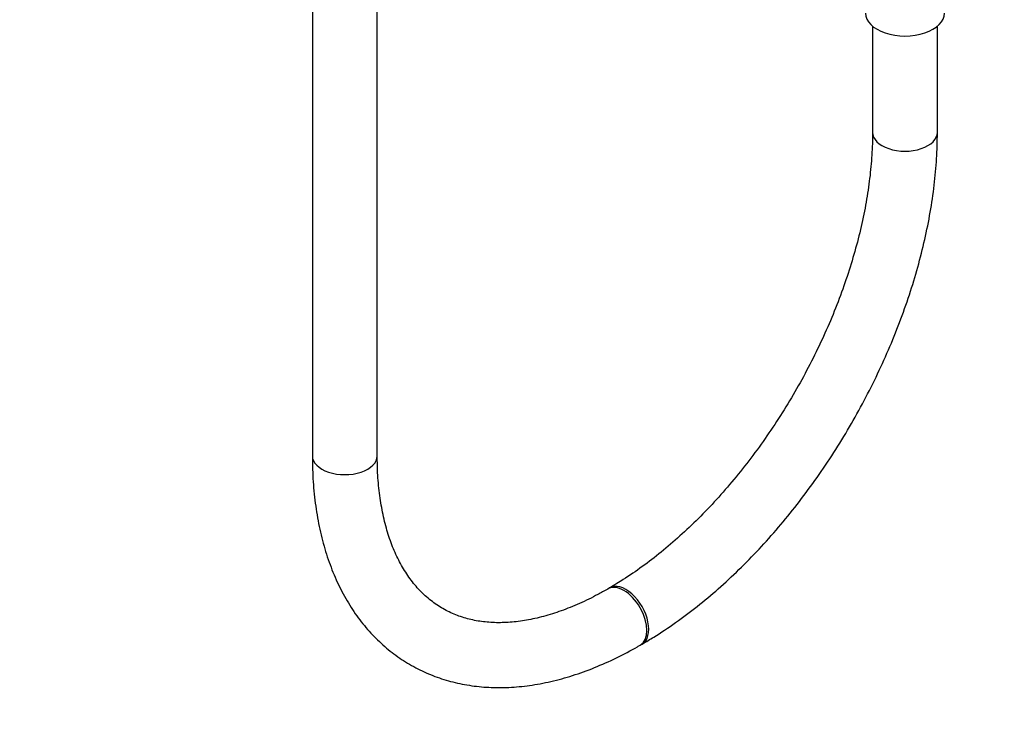
# Model space of a CAD drawing. Units: millimetres. Extents: x 0 to 1481, y 0 to 2763.
# Drawn here: x 999 to 1181, y 203 to 331 of the extents above; entities that cross this region are included whole.
import ezdxf
from ezdxf import colors
from ezdxf.entities.mleader import LeaderData, LeaderLine
from ezdxf.math import Vec2, Vec3

# ---------------------------------------------------------------- set-up
doc = ezdxf.new("R2010")
doc.units = ezdxf.units.MM
doc.layers.add('DV6_Défaut', color=7, linetype='Continuous')
doc.layers.add('Défaut', color=7, linetype='Continuous')

# ---------------------------------------------------------------- blocks, each defined once
blk = doc.blocks.new('_DOT')
at = {"color": 0}
blk.add_line((0, 0), (-1, 0), dxfattribs=at)
at = {"color": 0, "const_width": 0.333}
blk.add_lwpolyline([(-0.1665, 0, 1), (0.1665, 0, 1)], format="xyb", close=True, dxfattribs=at)
blk = doc.blocks.new('SE5')
at = {"layer": 'DV6_Défaut', "color": 7, "linetype": 'Continuous'}
for p, q in [((1052.88, 819.03), (1052.88, 250.6)), ((1064.88, 250.6), (1064.88, 819.03)), ((1156.47, 330.05), (1156.47, 310.41)), ((1168.47, 310.41), (1168.47, 330.05)), ((1107.85, 226.2), (1107.5, 225.99)), ((1113.5, 215.6), (1113.85, 215.81))]:
    blk.add_line(p, q, dxfattribs=at)
for centre, major_axis, start_param, end_param in [((1162.47, 332.45), (-7.3, 0), 0, 3.141593), ((1162.47, 310.41), (-6, 0), 0, 3.142014), ((1162.47, 310.41), (-6, 0), 6.282934, 6.283185), ((1058.88, 250.6), (-6, 0), 0, 3.141593), ((1110.5, 220.8), (3, -5.2), 0, 3.139486), ((1110.85, 221), (3, -5.2), 0, 3.14167), ((1110.5, 220.8), (3, -5.2), 6.282752, 6.283185), ((1110.85, 221), (3, -5.2), 6.282758, 6.283185)]:
    blk.add_ellipse(centre, major_axis=major_axis, ratio=0.57735, start_param=start_param, end_param=end_param, dxfattribs=at)
for points, knots in [([(1156.47, 310.41), (1156.47, 309.63), (1156.44, 307.71), (1156.21, 304.08), (1155.69, 299.76), (1154.9, 295.29), (1153.85, 290.72), (1152.55, 286.1), (1150.99, 281.43), (1149.2, 276.76), (1147.17, 272.11), (1144.92, 267.51), (1142.46, 262.98), (1139.81, 258.57), (1136.98, 254.29), (1134, 250.16), (1130.87, 246.23), (1127.63, 242.5), (1124.29, 239), (1120.87, 235.75), (1117.4, 232.77), (1113.92, 230.1), (1110.65, 227.87), (1108.78, 226.75), (1107.85, 226.2)], [0, 0, 0, 0, 0.024437, 0.071194, 0.118022, 0.164924, 0.211904, 0.258958, 0.306081, 0.353261, 0.400488, 0.447749, 0.495032, 0.542323, 0.589607, 0.636869, 0.684096, 0.731275, 0.778393, 0.825437, 0.872397, 0.919265, 0.966036, 1, 1, 1, 1]), ([(1113.85, 215.81), (1114.65, 216.27), (1116.59, 217.42), (1120.09, 219.75), (1124.05, 222.72), (1127.97, 226), (1131.79, 229.54), (1135.51, 233.33), (1139.1, 237.36), (1142.55, 241.59), (1145.84, 246.01), (1148.96, 250.6), (1151.9, 255.34), (1154.63, 260.2), (1157.16, 265.16), (1159.45, 270.19), (1161.51, 275.28), (1163.33, 280.39), (1164.88, 285.51), (1166.17, 290.61), (1167.19, 295.67), (1167.92, 300.64), (1168.38, 305.67), (1168.44, 308.64), (1168.47, 310.41)], [0, 0, 0, 0, 0.024762, 0.071362, 0.117922, 0.164436, 0.210896, 0.257302, 0.303657, 0.349968, 0.396245, 0.442497, 0.488734, 0.534967, 0.581206, 0.627459, 0.673738, 0.720053, 0.766415, 0.812835, 0.859321, 0.90588, 0.952515, 1, 1, 1, 1]), ([(1052.88, 250.6), (1052.89, 249.68), (1052.92, 247.45), (1053.18, 243.49), (1053.79, 239.13), (1054.71, 234.92), (1055.93, 230.94), (1057.44, 227.22), (1059.24, 223.78), (1061.32, 220.63), (1063.65, 217.81), (1066.21, 215.32), (1068.99, 213.17), (1071.97, 211.38), (1075.12, 209.93), (1078.44, 208.85), (1081.91, 208.12), (1085.51, 207.75), (1089.24, 207.74), (1093.07, 208.11), (1097.01, 208.84), (1101.01, 209.94), (1105.07, 211.41), (1109.05, 213.18), (1111.95, 214.71), (1113.33, 215.5), (1113.5, 215.6)], [0, 0, 0, 0, 0.024238, 0.069964, 0.115717, 0.161404, 0.206936, 0.252202, 0.297086, 0.341484, 0.385338, 0.428653, 0.471507, 0.514042, 0.55644, 0.598846, 0.641439, 0.684382, 0.727782, 0.771688, 0.816081, 0.860895, 0.906034, 0.951394, 0.994646, 1, 1, 1, 1]), ([(1107.5, 225.99), (1106.83, 225.62), (1105.19, 224.69), (1102.23, 223.24), (1098.89, 221.9), (1095.62, 220.87), (1092.47, 220.17), (1089.44, 219.79), (1086.55, 219.72), (1083.81, 219.97), (1081.2, 220.54), (1078.74, 221.43), (1076.42, 222.65), (1074.25, 224.23), (1072.28, 226.16), (1070.52, 228.4), (1069, 230.94), (1067.7, 233.74), (1066.65, 236.81), (1065.83, 240.13), (1065.25, 243.66), (1064.93, 247.24), (1064.9, 249.45), (1064.88, 250.6)], [0, 0, 0, 0, 0.024858, 0.072297, 0.119692, 0.167092, 0.214581, 0.262291, 0.31042, 0.359228, 0.409027, 0.460104, 0.51253, 0.565876, 0.618912, 0.67074, 0.721196, 0.770523, 0.819059, 0.8671, 0.914864, 0.962499, 1, 1, 1, 1])]:
    blk.add_open_spline(points, degree=3, knots=knots, dxfattribs=at)

msp = doc.modelspace()

# ---------------------------------------------------------------- block references
at = {"layer": 'Défaut'}
msp.add_blockref('SE5', (0, 0), dxfattribs=at)

# ---------------------------------------------------------------- leaders
at = {"layer": 'Défaut', "color": 7, "linetype": 'Continuous'}
ml = msp.add_multileader_mtext('Standard', dxfattribs=at)
ml.set_content('{\\pxsm0.9;\\fSolid Edge ISO|b1||i0||c0|p34;\\W1.;12/03/2024\\P}', color=256)
ml.set_leader_properties()
ml.set_arrow_properties(name='DOT')
ml.build(insert=Vec2(0, 0))
ml.multileader.update_dxf_attribs({"leader_type": 0, "dogleg_length": 0, "arrow_head_size": 12})
ctx = ml.context
ctx.base_point, ctx.char_height, ctx.arrow_head_size = Vec3(1393.97, 2755.88), 12, 12
notes = []
notes.append((ctx, [(0, (0, 0, 0), (0, 0), (1, 0), 1, [])]))
ctx.mtext.insert = Vec3(1395.97, 2761.88)
for ctx, leaders in notes:
    for number, flags, end, landing, length, lines in leaders:
        leader = LeaderData()
        leader.index, (leader.has_last_leader_line, leader.has_dogleg_vector, leader.attachment_direction) = number, flags
        leader.last_leader_point, leader.dogleg_vector, leader.dogleg_length = Vec3(end), Vec3(landing), length
        for number, points, colour, breaks in lines:
            line = LeaderLine()
            line.index, line.vertices, line.color, line.breaks = number, Vec3.list(points), colors.encode_raw_color(colour), breaks
            leader.lines.append(line)
        ctx.leaders.append(leader)

doc.saveas('drawing.dxf')
